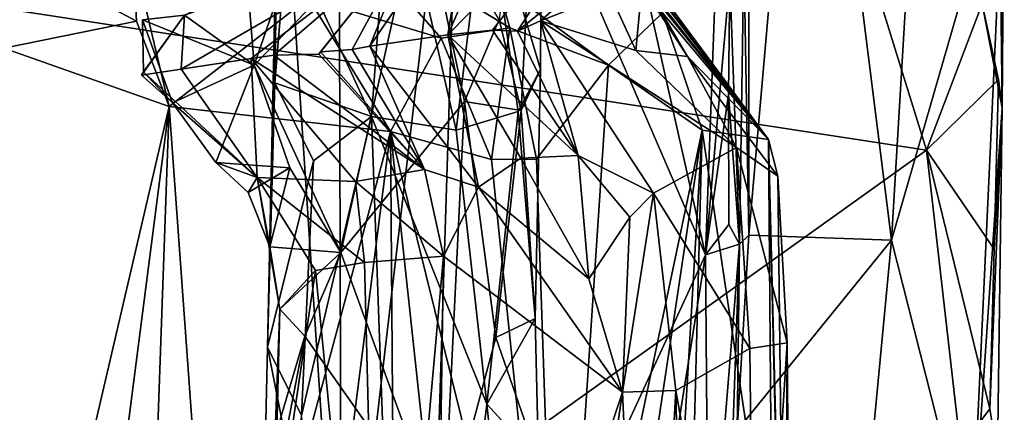
# Model space of a CAD drawing. Units: metres. Extents: x 27.06 to 30.81, y -3.03 to 4.04.
# Drawn here: x 29.99 to 30.68, y -2 to -1.72 of the extents above; entities that cross this region are included whole.
import ezdxf

# ---------------------------------------------------------------- set-up
doc = ezdxf.new("R2010")
doc.units = ezdxf.units.M

msp = doc.modelspace()

# ---------------------------------------------------------------- linework, layer by layer
at = {"layer": '1'}
for points in [[(30.21867, -2.21388, -0.09184), (30.21542, -1.0719, -0.03611), (30.17535, -1.55756, 0.151)], [(30.21542, -1.0719, -0.03611), (30.21867, -2.21388, -0.09184), (30.3034, -1.49135, -0.27413)], [(30.6467, -1.17499, -1.06752), (30.54563, -1.4051, -0.84958), (30.60491, -1.87586, -0.97755)], [(30.6467, -1.17499, -1.06752), (30.60491, -1.87586, -0.97755), (30.68405, -1.60202, -1.3096)], [(30.50012, -1.60714, -0.7832), (30.50466, -1.87242, -0.78923), (30.54563, -1.4051, -0.84958)], [(30.54563, -1.4051, -0.84958), (30.50466, -1.87242, -0.78923), (30.60491, -1.87586, -0.97755)], [(30.36863, -1.41552, -0.36691), (30.3034, -1.49135, -0.27413), (30.47425, -1.88628, -0.48039)], [(30.36863, -1.41552, -0.36691), (30.47425, -1.88628, -0.48039), (30.48666, -1.54921, -0.4798)], [(30.49146, -1.69211, -0.49794), (30.49818, -1.87882, -0.58203), (30.50476, -1.44389, -0.65301)], [(30.50466, -1.87242, -0.78923), (30.50476, -1.44389, -0.65301), (30.49818, -1.87882, -0.58203)], [(30.50476, -1.44389, -0.65301), (30.50466, -1.87242, -0.78923), (30.50012, -1.60714, -0.7832)], [(30.3201, -1.62829, 0.22926), (30.35986, -1.48476, 0.30862), (30.35838, -1.75607, 0.3238)], [(30.32943, -1.72112, 0.42255), (30.34501, -1.78503, 0.38371), (30.35986, -1.48476, 0.30862)], [(30.35986, -1.48476, 0.30862), (30.34501, -1.78503, 0.38371), (30.35838, -1.75607, 0.3238)], [(30.21867, -2.21388, -0.09184), (30.27756, -2.31264, -0.2477), (30.3034, -1.49135, -0.27413)], [(30.3034, -1.49135, -0.27413), (30.27756, -2.31264, -0.2477), (30.47425, -1.88628, -0.48039)], [(30.48666, -1.54921, -0.4798), (30.47425, -1.88628, -0.48039), (30.49146, -1.69211, -0.49794)], [(30.16685, -1.9511, 0.16983), (30.21867, -2.21388, -0.09184), (30.17535, -1.55756, 0.151)], [(30.17535, -1.55756, 0.151), (30.17187, -1.76562, 0.17387), (30.16685, -1.9511, 0.16983)], [(30.18069, -1.66083, 0.19051), (30.17187, -1.76562, 0.17387), (30.17535, -1.55756, 0.151)], [(29.63838, -2.52078, -1.44812), (29.10057, -1.57808, -1.4691), (30.62946, -1.81276, -1.45146)], [(30.62946, -1.81276, -1.45146), (29.10057, -1.57808, -1.4691), (30.57458, -1.63616, -1.45417)], [(30.32475, -1.72861, 1.36698), (30.29338, -1.73185, 1.25761), (30.42749, -1.59569, 1.4101)], [(30.29338, -1.73185, 1.25761), (30.34977, -1.60269, 1.14338), (30.42749, -1.59569, 1.4101)], [(30.34228, -1.72922, 1.41873), (30.32475, -1.72861, 1.36698), (30.42749, -1.59569, 1.4101)], [(30.34228, -1.72922, 1.41873), (30.42749, -1.59569, 1.4101), (30.44645, -1.64457, 1.59001)], [(30.23977, -1.78915, 0.20162), (30.18069, -1.66083, 0.19051), (30.2539, -1.59848, 0.20147)], [(30.23977, -1.78915, 0.20162), (30.2539, -1.59848, 0.20147), (30.29921, -1.7987, 0.21706)], [(30.29921, -1.7987, 0.21706), (30.2539, -1.59848, 0.20147), (30.3201, -1.62829, 0.22926)], [(30.29338, -1.73185, 1.25761), (30.30867, -1.63761, 1.04388), (30.34977, -1.60269, 1.14338)], [(30.60491, -1.87586, -0.97755), (30.66112, -2.09712, -1.19486), (30.68405, -1.60202, -1.3096)], [(30.68405, -1.60202, -1.3096), (30.66112, -2.09712, -1.19486), (30.68263, -1.78316, -1.3513)], [(30.68103, -1.66143, -1.43428), (30.68405, -1.60202, -1.3096), (30.68263, -1.78316, -1.3513)], [(30.29921, -1.7987, 0.21706), (30.3201, -1.62829, 0.22926), (30.34273, -1.78577, 0.26253)], [(30.34273, -1.78577, 0.26253), (30.3201, -1.62829, 0.22926), (30.35838, -1.75607, 0.3238)], [(30.27437, -1.63217, 0.45736), (30.15752, -1.7531, 0.48419), (30.2184, -1.88448, 0.47904)], [(30.18834, -1.6637, 0.48122), (30.15752, -1.7531, 0.48419), (30.27437, -1.63217, 0.45736)], [(30.27437, -1.63217, 0.45736), (30.2184, -1.88448, 0.47904), (30.30504, -1.77865, 0.43737)], [(30.23875, -1.73978, 1.06298), (30.27016, -1.66111, 0.96033), (30.30867, -1.63761, 1.04388)], [(30.29338, -1.73185, 1.25761), (30.23875, -1.73978, 1.06298), (30.30867, -1.63761, 1.04388)], [(30.27437, -1.63217, 0.45736), (30.30504, -1.77865, 0.43737), (30.32943, -1.72112, 0.42255)], [(30.62946, -1.81276, -1.45146), (30.57458, -1.63616, -1.45417), (30.66844, -1.71009, -1.44767)], [(30.35838, -1.7221, 1.48428), (30.34228, -1.72922, 1.41873), (30.44645, -1.64457, 1.59001)], [(30.40723, -1.70283, 1.73162), (30.35838, -1.7221, 1.48428), (30.44645, -1.64457, 1.59001)], [(30.21945, -1.65535, 3.25491), (30.19563, -1.70583, 3.47037), (30.28869, -1.73419, 3.22224)], [(30.32793, -1.69552, 3.00886), (30.21945, -1.65535, 3.25491), (30.33705, -1.72707, 3.05162)], [(30.21945, -1.65535, 3.25491), (30.28869, -1.73419, 3.22224), (30.33705, -1.72707, 3.05162)], [(30.10621, -1.75592, 0.65404), (30.27016, -1.66111, 0.96033), (30.15526, -1.74844, 0.80289)], [(30.10621, -1.75592, 0.65404), (30.10854, -1.71801, 0.53258), (30.27016, -1.66111, 0.96033)], [(30.15297, -1.69782, 0.49599), (30.15752, -1.7531, 0.48419), (30.18834, -1.6637, 0.48122)], [(30.17129, -1.74616, 0.83873), (30.15526, -1.74844, 0.80289), (30.27016, -1.66111, 0.96033)], [(30.20276, -1.74537, 0.93079), (30.17129, -1.74616, 0.83873), (30.27016, -1.66111, 0.96033)], [(30.17187, -1.76562, 0.17387), (30.18069, -1.66083, 0.19051), (30.23977, -1.78915, 0.20162)], [(30.20276, -1.74537, 0.93079), (30.27016, -1.66111, 0.96033), (30.20397, -1.74379, 0.97071)], [(30.22618, -1.74211, 1.01489), (30.20397, -1.74379, 0.97071), (30.27016, -1.66111, 0.96033)], [(30.22618, -1.74211, 1.01489), (30.27016, -1.66111, 0.96033), (30.23875, -1.73978, 1.06298)], [(30.68103, -1.66143, -1.43428), (30.68263, -1.78316, -1.3513), (30.66844, -1.71009, -1.44767)], [(29.97489, -1.66908, 3.98812), (29.9818, -1.74114, 4.05759), (30.07495, -1.72233, 3.79348)], [(30.07241, -1.67486, 3.73919), (29.97489, -1.66908, 3.98812), (30.07495, -1.72233, 3.79348)], [(30.07241, -1.67486, 3.73919), (30.07495, -1.72233, 3.79348), (30.09791, -1.78211, 3.75865)], [(30.07241, -1.67486, 3.73919), (30.09791, -1.78211, 3.75865), (30.19563, -1.70583, 3.47037)], [(30.42202, -1.6792, 2.38661), (30.4182, -1.67858, 2.46225), (30.51841, -1.80543, 2.30865)], [(30.4182, -1.67858, 2.46225), (30.44405, -1.71645, 2.57073), (30.51841, -1.80543, 2.30865)], [(30.42163, -1.68486, 2.22152), (30.42438, -1.67793, 2.29639), (30.51841, -1.80543, 2.30865)], [(30.42417, -1.68063, 2.34492), (30.42202, -1.6792, 2.38661), (30.51841, -1.80543, 2.30865)], [(30.42438, -1.67793, 2.29639), (30.42417, -1.68063, 2.34492), (30.51841, -1.80543, 2.30865)], [(30.4276, -1.6918, 2.04163), (30.42163, -1.68486, 2.22152), (30.46163, -1.74704, 1.95859)], [(30.51841, -1.80543, 2.30865), (30.46163, -1.74704, 1.95859), (30.42163, -1.68486, 2.22152)], [(30.40723, -1.70283, 1.73162), (30.43003, -1.69325, 1.94302), (30.42539, -1.74297, 1.7195)], [(30.42539, -1.74297, 1.7195), (30.43003, -1.69325, 1.94302), (30.46163, -1.74704, 1.95859)], [(30.43003, -1.69325, 1.94302), (30.4276, -1.6918, 2.04163), (30.46163, -1.74704, 1.95859)], [(30.47425, -1.88628, -0.48039), (30.49036, -1.77365, -0.49584), (30.49146, -1.69211, -0.49794)], [(30.49818, -1.87882, -0.58203), (30.49146, -1.69211, -0.49794), (30.49036, -1.77365, -0.49584)], [(30.10854, -1.71801, 0.53258), (30.15752, -1.7531, 0.48419), (30.15297, -1.69782, 0.49599)], [(30.32793, -1.69552, 3.00886), (30.33705, -1.72707, 3.05162), (30.40618, -1.75308, 2.85162)], [(30.32793, -1.69552, 3.00886), (30.40618, -1.75308, 2.85162), (30.44405, -1.71645, 2.57073)], [(30.19563, -1.70583, 3.47037), (30.09791, -1.78211, 3.75865), (30.25319, -1.79962, 3.37166)], [(30.19563, -1.70583, 3.47037), (30.25319, -1.79962, 3.37166), (30.28869, -1.73419, 3.22224)], [(30.35838, -1.7221, 1.48428), (30.40723, -1.70283, 1.73162), (30.42539, -1.74297, 1.7195)], [(30.62946, -1.81276, -1.45146), (30.66844, -1.71009, -1.44767), (30.68006, -1.76332, -1.43331)], [(30.68006, -1.76332, -1.43331), (30.66844, -1.71009, -1.44767), (30.68263, -1.78316, -1.3513)], [(30.07843, -1.7602, 0.55118), (30.07975, -1.75788, 0.51099), (30.10854, -1.71801, 0.53258)], [(30.10621, -1.75592, 0.65404), (30.07843, -1.7602, 0.55118), (30.10854, -1.71801, 0.53258)], [(30.07975, -1.75788, 0.51099), (30.07902, -1.72145, 0.48892), (30.10854, -1.71801, 0.53258)], [(30.10854, -1.71801, 0.53258), (30.07902, -1.72145, 0.48892), (30.15752, -1.7531, 0.48419)], [(30.44405, -1.71645, 2.57073), (30.40618, -1.75308, 2.85162), (30.47198, -1.79868, 2.63757)], [(30.51841, -1.80543, 2.30865), (30.44405, -1.71645, 2.57073), (30.47198, -1.79868, 2.63757)], [(30.07495, -1.72233, 3.79348), (29.9818, -1.74114, 4.05759), (30.09791, -1.78211, 3.75865)], [(30.07902, -1.72145, 0.48892), (30.07975, -1.75788, 0.51099), (30.10022, -1.77965, 0.49701)], [(30.07902, -1.72145, 0.48892), (30.10022, -1.77965, 0.49701), (30.15752, -1.7531, 0.48419)], [(30.33705, -1.72707, 3.05162), (30.28869, -1.73419, 3.22224), (30.32401, -1.81945, 3.14903)], [(30.32943, -1.72112, 0.42255), (30.30504, -1.77865, 0.43737), (30.34501, -1.78503, 0.38371)], [(30.33705, -1.72707, 3.05162), (30.32401, -1.81945, 3.14903), (30.35574, -1.81901, 3.04629)], [(30.33705, -1.72707, 3.05162), (30.35574, -1.81901, 3.04629), (30.40618, -1.75308, 2.85162)], [(30.38482, -1.81648, 1.32255), (30.34228, -1.72922, 1.41873), (30.35838, -1.7221, 1.48428)], [(30.43779, -1.84308, 1.42109), (30.38482, -1.81648, 1.32255), (30.35838, -1.7221, 1.48428)], [(30.43779, -1.84308, 1.42109), (30.35838, -1.7221, 1.48428), (30.496, -1.81083, 1.78812)], [(30.35838, -1.7221, 1.48428), (30.42539, -1.74297, 1.7195), (30.496, -1.81083, 1.78812)], [(30.23875, -1.73978, 1.06298), (30.29338, -1.73185, 1.25761), (30.31504, -1.83885, 1.0478)], [(30.28869, -1.73419, 3.22224), (30.25319, -1.79962, 3.37166), (30.32401, -1.81945, 3.14903)], [(30.29338, -1.73185, 1.25761), (30.32475, -1.72861, 1.36698), (30.38482, -1.81648, 1.32255)], [(30.31504, -1.83885, 1.0478), (30.29338, -1.73185, 1.25761), (30.34455, -1.81838, 1.17645)], [(30.34455, -1.81838, 1.17645), (30.29338, -1.73185, 1.25761), (30.38482, -1.81648, 1.32255)], [(30.32475, -1.72861, 1.36698), (30.34228, -1.72922, 1.41873), (30.38482, -1.81648, 1.32255)], [(29.9818, -1.74114, 4.05759), (29.98652, -2.26029, 4.05586), (30.09791, -1.78211, 3.75865)], [(30.22618, -1.74211, 1.01489), (30.23875, -1.73978, 1.06298), (30.277, -1.82647, 0.96414)], [(30.277, -1.82647, 0.96414), (30.23875, -1.73978, 1.06298), (30.31504, -1.83885, 1.0478)], [(30.10621, -1.75592, 0.65404), (30.15526, -1.74844, 0.80289), (30.15963, -1.83207, 0.56513)], [(30.15526, -1.74844, 0.80289), (30.17129, -1.74616, 0.83873), (30.277, -1.82647, 0.96414)], [(30.15963, -1.83207, 0.56513), (30.15526, -1.74844, 0.80289), (30.22849, -1.83477, 0.79788)], [(30.15526, -1.74844, 0.80289), (30.277, -1.82647, 0.96414), (30.22849, -1.83477, 0.79788)], [(30.17129, -1.74616, 0.83873), (30.20276, -1.74537, 0.93079), (30.277, -1.82647, 0.96414)], [(30.277, -1.82647, 0.96414), (30.20276, -1.74537, 0.93079), (30.20397, -1.74379, 0.97071)], [(30.22618, -1.74211, 1.01489), (30.277, -1.82647, 0.96414), (30.20397, -1.74379, 0.97071)], [(30.42539, -1.74297, 1.7195), (30.46163, -1.74704, 1.95859), (30.496, -1.81083, 1.78812)], [(30.496, -1.81083, 1.78812), (30.46163, -1.74704, 1.95859), (30.52518, -1.83093, 2.07097)], [(30.52518, -1.83093, 2.07097), (30.46163, -1.74704, 1.95859), (30.51841, -1.80543, 2.30865)], [(30.10022, -1.77965, 0.49701), (30.1305, -1.82154, 0.50327), (30.15752, -1.7531, 0.48419)], [(30.15752, -1.7531, 0.48419), (30.1305, -1.82154, 0.50327), (30.18251, -1.8251, 0.48176)], [(30.15752, -1.7531, 0.48419), (30.18251, -1.8251, 0.48176), (30.2184, -1.88448, 0.47904)], [(30.37142, -2.27647, 2.98601), (30.40618, -1.75308, 2.85162), (30.35574, -1.81901, 3.04629)], [(30.37142, -2.27647, 2.98601), (30.47198, -1.79868, 2.63757), (30.40618, -1.75308, 2.85162)], [(30.07843, -1.7602, 0.55118), (30.10621, -1.75592, 0.65404), (30.15963, -1.83207, 0.56513)], [(30.07975, -1.75788, 0.51099), (30.07843, -1.7602, 0.55118), (30.15963, -1.83207, 0.56513)], [(30.10022, -1.77965, 0.49701), (30.07975, -1.75788, 0.51099), (30.15963, -1.83207, 0.56513)], [(30.35476, -1.93091, 0.32705), (30.34273, -1.78577, 0.26253), (30.35838, -1.75607, 0.3238)], [(30.34501, -1.78503, 0.38371), (30.35476, -1.93091, 0.32705), (30.35838, -1.75607, 0.3238)], [(30.16685, -1.9511, 0.16983), (30.17187, -1.76562, 0.17387), (30.1992, -1.82035, 0.1999)], [(30.1992, -1.82035, 0.1999), (30.17187, -1.76562, 0.17387), (30.23977, -1.78915, 0.20162)], [(30.67683, -1.88224, -1.43461), (30.62946, -1.81276, -1.45146), (30.68006, -1.76332, -1.43331)], [(30.67683, -1.88224, -1.43461), (30.68006, -1.76332, -1.43331), (30.68263, -1.78316, -1.3513)], [(30.47425, -1.88628, -0.48039), (30.49074, -1.86502, -0.50075), (30.49036, -1.77365, -0.49584)], [(30.49036, -1.77365, -0.49584), (30.49074, -1.86502, -0.50075), (30.49818, -1.87882, -0.58203)], [(29.98652, -2.26029, 4.05586), (30.04354, -2.2031, 3.90718), (30.09791, -1.78211, 3.75865)], [(30.09791, -1.78211, 3.75865), (30.04354, -2.2031, 3.90718), (30.08058, -2.26986, 3.79014)], [(30.09791, -1.78211, 3.75865), (30.08058, -2.26986, 3.79014), (30.13165, -2.25096, 3.68344)], [(30.09791, -1.78211, 3.75865), (30.13165, -2.25096, 3.68344), (30.25319, -1.79962, 3.37166)], [(30.10022, -1.77965, 0.49701), (30.15963, -1.83207, 0.56513), (30.1305, -1.82154, 0.50327)], [(30.2184, -1.88448, 0.47904), (30.29043, -2.08162, 0.45189), (30.30504, -1.77865, 0.43737)], [(30.30504, -1.77865, 0.43737), (30.29043, -2.08162, 0.45189), (30.32701, -1.94412, 0.41446)], [(30.30504, -1.77865, 0.43737), (30.32701, -1.94412, 0.41446), (30.34501, -1.78503, 0.38371)], [(30.68263, -1.78316, -1.3513), (30.66112, -2.09712, -1.19486), (30.67932, -2.02675, -1.4055)], [(30.67399, -1.99434, -1.43583), (30.68263, -1.78316, -1.3513), (30.67932, -2.02675, -1.4055)], [(30.67399, -1.99434, -1.43583), (30.67683, -1.88224, -1.43461), (30.68263, -1.78316, -1.3513)], [(30.26365, -2.44784, 0.21954), (30.19063, -1.99903, 0.20206), (30.23977, -1.78915, 0.20162)], [(30.19063, -1.99903, 0.20206), (30.1992, -1.82035, 0.1999), (30.23977, -1.78915, 0.20162)], [(30.32077, -1.991, 0.23346), (30.26365, -2.44784, 0.21954), (30.23977, -1.78915, 0.20162)], [(30.32077, -1.991, 0.23346), (30.23977, -1.78915, 0.20162), (30.29921, -1.7987, 0.21706)], [(30.32077, -1.991, 0.23346), (30.29921, -1.7987, 0.21706), (30.34273, -1.78577, 0.26253)], [(30.32077, -1.991, 0.23346), (30.34273, -1.78577, 0.26253), (30.35476, -1.93091, 0.32705)], [(30.34501, -1.78503, 0.38371), (30.32701, -1.94412, 0.41446), (30.35476, -1.93091, 0.32705)], [(30.25319, -1.79962, 3.37166), (30.13165, -2.25096, 3.68344), (30.19927, -2.22288, 3.51237)], [(30.19927, -2.22288, 3.51237), (30.25658, -2.26457, 3.35216), (30.25319, -1.79962, 3.37166)], [(30.25319, -1.79962, 3.37166), (30.25658, -2.26457, 3.35216), (30.2993, -2.22673, 3.23113)], [(30.25319, -1.79962, 3.37166), (30.2993, -2.22673, 3.23113), (30.37142, -2.27647, 2.98601)], [(30.32401, -1.81945, 3.14903), (30.25319, -1.79962, 3.37166), (30.37142, -2.27647, 2.98601)], [(30.37142, -2.27647, 2.98601), (30.39433, -2.3168, 2.8807), (30.47198, -1.79868, 2.63757)], [(30.47198, -1.79868, 2.63757), (30.39433, -2.3168, 2.8807), (30.44213, -2.30207, 2.73821)], [(30.47198, -1.79868, 2.63757), (30.44213, -2.30207, 2.73821), (30.46073, -2.22538, 2.67945)], [(30.47198, -1.79868, 2.63757), (30.46073, -2.22538, 2.67945), (30.52796, -2.17393, 2.38558)], [(30.47198, -1.79868, 2.63757), (30.52796, -2.17393, 2.38558), (30.51841, -1.80543, 2.30865)], [(30.43779, -1.84308, 1.42109), (30.496, -1.81083, 1.78812), (30.50545, -1.95193, 1.64043)], [(30.50545, -1.95193, 1.64043), (30.496, -1.81083, 1.78812), (30.5317, -1.94805, 1.82018)], [(30.5317, -1.94805, 1.82018), (30.496, -1.81083, 1.78812), (30.52518, -1.83093, 2.07097)], [(30.51841, -1.80543, 2.30865), (30.52796, -2.17393, 2.38558), (30.52276, -2.31656, 2.29378)], [(30.51841, -1.80543, 2.30865), (30.52276, -2.31656, 2.29378), (30.53087, -2.32495, 2.16478)], [(30.51841, -1.80543, 2.30865), (30.53087, -2.32495, 2.16478), (30.52518, -1.83093, 2.07097)], [(29.63838, -2.52078, -1.44812), (30.62946, -1.81276, -1.45146), (30.6533, -2.02159, -1.44793)], [(30.34455, -1.81838, 1.17645), (30.38482, -1.81648, 1.32255), (30.39239, -1.90308, 1.22975)], [(30.39239, -1.90308, 1.22975), (30.38482, -1.81648, 1.32255), (30.42118, -1.85982, 1.35557)], [(30.38482, -1.81648, 1.32255), (30.43779, -1.84308, 1.42109), (30.42118, -1.85982, 1.35557)], [(30.6533, -2.02159, -1.44793), (30.62946, -1.81276, -1.45146), (30.67399, -1.99434, -1.43583)], [(30.67399, -1.99434, -1.43583), (30.62946, -1.81276, -1.45146), (30.67683, -1.88224, -1.43461)], [(30.1305, -1.82154, 0.50327), (30.15963, -1.83207, 0.56513), (30.15321, -1.84247, 0.52847)], [(30.1305, -1.82154, 0.50327), (30.15321, -1.84247, 0.52847), (30.18251, -1.8251, 0.48176)], [(30.19063, -1.99903, 0.20206), (30.16685, -1.9511, 0.16983), (30.1992, -1.82035, 0.1999)], [(30.31504, -1.83885, 1.0478), (30.34455, -1.81838, 1.17645), (30.39239, -1.90308, 1.22975)], [(30.32401, -1.81945, 3.14903), (30.37142, -2.27647, 2.98601), (30.35574, -1.81901, 3.04629)], [(30.15321, -1.84247, 0.52847), (30.16852, -1.88052, 0.4994), (30.18251, -1.8251, 0.48176)], [(30.18251, -1.8251, 0.48176), (30.16852, -1.88052, 0.4994), (30.2184, -1.88448, 0.47904)], [(30.22849, -1.83477, 0.79788), (30.277, -1.82647, 0.96414), (30.29037, -1.88705, 0.94764)], [(30.29037, -1.88705, 0.94764), (30.277, -1.82647, 0.96414), (30.31504, -1.83885, 1.0478)], [(30.53087, -2.32495, 2.16478), (30.5317, -1.94805, 1.82018), (30.52518, -1.83093, 2.07097)], [(30.16852, -1.88052, 0.4994), (30.15321, -1.84247, 0.52847), (30.15963, -1.83207, 0.56513)], [(30.16852, -1.88052, 0.4994), (30.15963, -1.83207, 0.56513), (30.17545, -1.92436, 0.51631)], [(30.17545, -1.92436, 0.51631), (30.15963, -1.83207, 0.56513), (30.20054, -1.89727, 0.63971)], [(30.20054, -1.89727, 0.63971), (30.15963, -1.83207, 0.56513), (30.23481, -1.89159, 0.77138)], [(30.15963, -1.83207, 0.56513), (30.22849, -1.83477, 0.79788), (30.23481, -1.89159, 0.77138)], [(30.23481, -1.89159, 0.77138), (30.22849, -1.83477, 0.79788), (30.29037, -1.88705, 0.94764)], [(30.29037, -1.88705, 0.94764), (30.31504, -1.83885, 1.0478), (30.41595, -1.98245, 1.27819)], [(30.41595, -1.98245, 1.27819), (30.31504, -1.83885, 1.0478), (30.39239, -1.90308, 1.22975)], [(30.41595, -1.98245, 1.27819), (30.42118, -1.85982, 1.35557), (30.43779, -1.84308, 1.42109)], [(30.41595, -1.98245, 1.27819), (30.43779, -1.84308, 1.42109), (30.45346, -1.98147, 1.38819)], [(30.45346, -1.98147, 1.38819), (30.43779, -1.84308, 1.42109), (30.50545, -1.95193, 1.64043)], [(30.39239, -1.90308, 1.22975), (30.42118, -1.85982, 1.35557), (30.41595, -1.98245, 1.27819)], [(30.49818, -1.87882, -0.58203), (30.49074, -1.86502, -0.50075), (30.47425, -1.88628, -0.48039)], [(30.49655, -2.00954, -0.77236), (30.50466, -1.87242, -0.78923), (30.49818, -1.87882, -0.58203)], [(30.50466, -1.87242, -0.78923), (30.49655, -2.00954, -0.77236), (30.60491, -1.87586, -0.97755)], [(30.47638, -2.14491, -0.47622), (30.49818, -1.87882, -0.58203), (30.47425, -1.88628, -0.48039)], [(30.47638, -2.14491, -0.47622), (30.4839, -2.28013, -0.50152), (30.49818, -1.87882, -0.58203)], [(30.4839, -2.28013, -0.50152), (30.49655, -2.00954, -0.77236), (30.49818, -1.87882, -0.58203)], [(30.49655, -2.00954, -0.77236), (30.58706, -2.06358, -0.94024), (30.60491, -1.87586, -0.97755)], [(30.60491, -1.87586, -0.97755), (30.58706, -2.06358, -0.94024), (30.66112, -2.09712, -1.19486)], [(30.16852, -1.88052, 0.4994), (30.17545, -1.92436, 0.51631), (30.2184, -1.88448, 0.47904)], [(30.17545, -1.92436, 0.51631), (30.19306, -1.94325, 0.49004), (30.2184, -1.88448, 0.47904)], [(30.29043, -2.08162, 0.45189), (30.2184, -1.88448, 0.47904), (30.19306, -1.94325, 0.49004)], [(30.27756, -2.31264, -0.2477), (30.35844, -2.61254, -0.35776), (30.47425, -1.88628, -0.48039)], [(30.47425, -1.88628, -0.48039), (30.35844, -2.61254, -0.35776), (30.47638, -2.14491, -0.47622)], [(30.24708, -2.36996, 0.85376), (30.20054, -1.89727, 0.63971), (30.23481, -1.89159, 0.77138)], [(30.24708, -2.36996, 0.85376), (30.23481, -1.89159, 0.77138), (30.29037, -1.88705, 0.94764)], [(30.24708, -2.36996, 0.85376), (30.29037, -1.88705, 0.94764), (30.28282, -2.38128, 0.95358)], [(30.28282, -2.38128, 0.95358), (30.29037, -1.88705, 0.94764), (30.41595, -1.98245, 1.27819)], [(30.24708, -2.36996, 0.85376), (30.16832, -2.11469, 0.52662), (30.20054, -1.89727, 0.63971)], [(30.16832, -2.11469, 0.52662), (30.17545, -1.92436, 0.51631), (30.20054, -1.89727, 0.63971)], [(30.16832, -2.11469, 0.52662), (30.17339, -2.0096, 0.51413), (30.17545, -1.92436, 0.51631)], [(30.17545, -1.92436, 0.51631), (30.17339, -2.0096, 0.51413), (30.19306, -1.94325, 0.49004)], [(30.35715, -2.03054, 0.34323), (30.32077, -1.991, 0.23346), (30.35476, -1.93091, 0.32705)], [(30.32701, -1.94412, 0.41446), (30.35715, -2.03054, 0.34323), (30.35476, -1.93091, 0.32705)], [(30.29043, -2.08162, 0.45189), (30.19306, -1.94325, 0.49004), (30.17113, -2.0572, 0.50348)], [(30.19306, -1.94325, 0.49004), (30.17339, -2.0096, 0.51413), (30.17113, -2.0572, 0.50348)], [(30.29043, -2.08162, 0.45189), (30.35715, -2.03054, 0.34323), (30.32701, -1.94412, 0.41446)], [(30.50948, -2.29582, 1.65466), (30.50545, -1.95193, 1.64043), (30.5317, -1.94805, 1.82018)], [(30.50948, -2.29582, 1.65466), (30.5317, -1.94805, 1.82018), (30.53497, -2.34389, 1.8985)], [(30.5317, -1.94805, 1.82018), (30.53087, -2.32495, 2.16478), (30.5295, -2.35043, 2.00225)], [(30.53497, -2.34389, 1.8985), (30.5317, -1.94805, 1.82018), (30.5295, -2.35043, 2.00225)], [(30.16257, -2.13731, 0.16292), (30.16685, -1.9511, 0.16983), (30.19063, -1.99903, 0.20206)], [(30.16257, -2.13731, 0.16292), (30.21867, -2.21388, -0.09184), (30.16685, -1.9511, 0.16983)], [(30.50948, -2.29582, 1.65466), (30.45346, -1.98147, 1.38819), (30.50545, -1.95193, 1.64043)], [(30.28282, -2.38128, 0.95358), (30.41595, -1.98245, 1.27819), (30.35463, -2.3943, 1.1511)], [(30.35463, -2.3943, 1.1511), (30.41595, -1.98245, 1.27819), (30.43259, -2.35328, 1.35352)], [(30.43259, -2.35328, 1.35352), (30.41595, -1.98245, 1.27819), (30.45346, -1.98147, 1.38819)], [(30.43259, -2.35328, 1.35352), (30.45346, -1.98147, 1.38819), (30.46207, -2.3987, 1.51458)], [(30.46207, -2.3987, 1.51458), (30.45346, -1.98147, 1.38819), (30.50948, -2.29582, 1.65466)], [(30.26365, -2.44784, 0.21954), (30.32077, -1.991, 0.23346), (30.3335, -2.10952, 0.25573)], [(30.3335, -2.10952, 0.25573), (30.32077, -1.991, 0.23346), (30.35715, -2.03054, 0.34323)], [(30.6533, -2.02159, -1.44793), (30.67399, -1.99434, -1.43583), (30.67932, -2.02675, -1.4055)]]:
    msp.add_3dface(points, dxfattribs=at)

doc.saveas('drawing.dxf')
